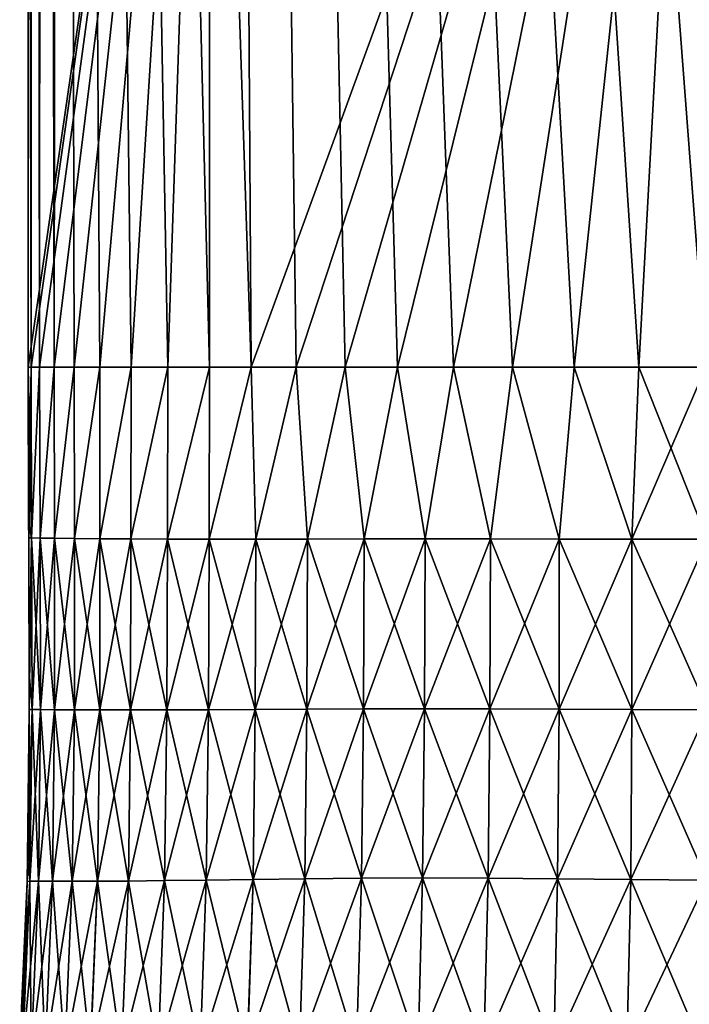
# Model space of a CAD drawing. Units: millimetres. Extents: x -24 to 179, y -10 to 311.
# Drawn here: x -19 to -9, y 23 to 36 of the extents above; entities that cross this region are included whole.
import ezdxf

# ---------------------------------------------------------------- set-up
doc = ezdxf.new("R2010")
doc.units = ezdxf.units.MM
doc.header["$LTSCALE"] = 81.481481
for name, color, linetype in [('1', 7, 'CONTINUOUS'), ('16', 7, 'CONTINUOUS'), ('17', 7, 'CONTINUOUS'), ('2', 7, 'CONTINUOUS')]:
    doc.layers.add(name, color=color, linetype=linetype)

msp = doc.modelspace()

# ---------------------------------------------------------------- linework, layer by layer
at = {"layer": '1', "color": 254, "linetype": 'Continuous', "true_color": 0xe6e6e6}
for points in [[(-18.5, 48.25), (-16.022, 48.25, -9.249), (-18.5, 31.2), (-18.5, 48.25)], [(-18.5, 31.2), (-16.022, 48.25, -9.249), (-18.46, 31.2, -1.21), (-18.5, 31.2)], [(-18.46, 31.2, -1.21), (-16.022, 48.25, -9.249), (-18.342, 31.2, -2.414), (-18.46, 31.2, -1.21)], [(-18.342, 31.2, -2.414), (-16.022, 48.25, -9.249), (-18.145, 31.2, -3.608), (-18.342, 31.2, -2.414)], [(-18.145, 31.2, -3.608), (-16.022, 48.25, -9.249), (-17.87, 31.2, -4.787), (-18.145, 31.2, -3.608)], [(-17.87, 31.2, -4.787), (-16.022, 48.25, -9.249), (-17.519, 31.2, -5.945), (-17.87, 31.2, -4.787)], [(-17.519, 31.2, -5.945), (-16.022, 48.25, -9.249), (-17.093, 31.2, -7.077), (-17.519, 31.2, -5.945)], [(-17.093, 31.2, -7.077), (-16.022, 48.25, -9.249), (-16.593, 31.2, -8.18), (-17.093, 31.2, -7.077)], [(-16.593, 31.2, -8.18), (-16.022, 48.25, -9.249), (-16.023, 31.2, -9.248), (-16.593, 31.2, -8.18)], [(-16.023, 31.2, -9.248), (-16.022, 48.25, -9.249), (-15.458, 31.2, -10.164), (-16.023, 31.2, -9.248)], [(-16.022, 48.25, -9.249), (-9.241, 48.25, -16.027), (-15.458, 31.2, -10.164), (-16.022, 48.25, -9.249)], [(-15.458, 31.2, -10.164), (-9.241, 48.25, -16.027), (-14.841, 31.2, -11.045), (-15.458, 31.2, -10.164)], [(-14.841, 31.2, -11.045), (-9.241, 48.25, -16.027), (-14.173, 31.2, -11.89), (-14.841, 31.2, -11.045)], [(-14.173, 31.2, -11.89), (-9.241, 48.25, -16.027), (-13.458, 31.2, -12.694), (-14.173, 31.2, -11.89)], [(-13.458, 31.2, -12.694), (-9.241, 48.25, -16.027), (-12.697, 31.2, -13.455), (-13.458, 31.2, -12.694)], [(-12.697, 31.2, -13.455), (-9.241, 48.25, -16.027), (-11.893, 31.2, -14.171), (-12.697, 31.2, -13.455)], [(-11.893, 31.2, -14.171), (-9.241, 48.25, -16.027), (-11.049, 31.2, -14.838), (-11.893, 31.2, -14.171)], [(-11.049, 31.2, -14.838), (-9.241, 48.25, -16.027), (-10.167, 31.2, -15.456), (-11.049, 31.2, -14.838)], [(-10.167, 31.2, -15.456), (-9.241, 48.25, -16.027), (-9.251, 31.2, -16.021), (-10.167, 31.2, -15.456)]]:
    msp.add_3dface(points, dxfattribs=at)
at = {"layer": '16', "color": 254, "linetype": 'Continuous', "true_color": 0xe6e6e6}
for points in [[(-18.46, 31.2, 1.21), (-18.5, 31.2), (-18.453, 28.871, 1.209), (-18.46, 31.2, 1.21)], [(-18.453, 28.871, 1.209), (-18.5, 31.2), (-18.493, 29.075), (-18.453, 28.871, 1.209)], [(-18.342, 31.2, 2.414), (-18.46, 31.2, 1.21), (-18.453, 28.871, 1.209), (-18.342, 31.2, 2.414)], [(-18.342, 31.2, 2.414), (-18.453, 28.871, 1.209), (-18.335, 28.869, 2.41), (-18.342, 31.2, 2.414)], [(-18.145, 31.2, 3.608), (-18.342, 31.2, 2.414), (-18.335, 28.869, 2.41), (-18.145, 31.2, 3.608)], [(-18.145, 31.2, 3.608), (-18.335, 28.869, 2.41), (-18.14, 28.866, 3.601), (-18.145, 31.2, 3.608)], [(-17.87, 31.2, 4.787), (-18.145, 31.2, 3.608), (-18.14, 28.866, 3.601), (-17.87, 31.2, 4.787)], [(-17.87, 31.2, 4.787), (-18.14, 28.866, 3.601), (-17.868, 28.863, 4.775), (-17.87, 31.2, 4.787)], [(-17.519, 31.2, 5.945), (-17.87, 31.2, 4.787), (-17.868, 28.863, 4.775), (-17.519, 31.2, 5.945)], [(-17.519, 31.2, 5.945), (-17.868, 28.863, 4.775), (-17.52, 28.86, 5.93), (-17.519, 31.2, 5.945)], [(-17.093, 31.2, 7.077), (-17.519, 31.2, 5.945), (-17.52, 28.86, 5.93), (-17.093, 31.2, 7.077)], [(-17.093, 31.2, 7.077), (-17.52, 28.86, 5.93), (-17.096, 28.858, 7.061), (-17.093, 31.2, 7.077)], [(-16.593, 31.2, 8.18), (-17.093, 31.2, 7.077), (-17.096, 28.858, 7.061), (-16.593, 31.2, 8.18)], [(-16.593, 31.2, 8.18), (-17.096, 28.858, 7.061), (-16.599, 28.856, 8.163), (-16.593, 31.2, 8.18)], [(-16.023, 31.2, 9.248), (-16.593, 31.2, 8.18), (-16.599, 28.856, 8.163), (-16.023, 31.2, 9.248)], [(-16.023, 31.2, 9.248), (-16.599, 28.856, 8.163), (-16.031, 28.855, 9.233), (-16.023, 31.2, 9.248)], [(-15.458, 31.2, 10.164), (-16.023, 31.2, 9.248), (-16.031, 28.855, 9.233), (-15.458, 31.2, 10.164)], [(-15.458, 31.2, 10.164), (-16.031, 28.855, 9.233), (-15.392, 28.855, 10.264), (-15.458, 31.2, 10.164)], [(-14.841, 31.2, 11.045), (-15.458, 31.2, 10.164), (-15.392, 28.855, 10.264), (-14.841, 31.2, 11.045)], [(-14.841, 31.2, 11.045), (-15.392, 28.855, 10.264), (-14.686, 28.856, 11.252), (-14.841, 31.2, 11.045)], [(-14.173, 31.2, 11.89), (-14.841, 31.2, 11.045), (-14.686, 28.856, 11.252), (-14.173, 31.2, 11.89)], [(-14.173, 31.2, 11.89), (-14.686, 28.856, 11.252), (-13.915, 28.857, 12.193), (-14.173, 31.2, 11.89)], [(-13.458, 31.2, 12.694), (-14.173, 31.2, 11.89), (-13.915, 28.857, 12.193), (-13.458, 31.2, 12.694)], [(-13.458, 31.2, 12.694), (-13.915, 28.857, 12.193), (-13.082, 28.857, 13.082), (-13.458, 31.2, 12.694)], [(-12.697, 31.2, 13.455), (-13.458, 31.2, 12.694), (-13.082, 28.857, 13.082), (-12.697, 31.2, 13.455)], [(-12.697, 31.2, 13.455), (-13.082, 28.857, 13.082), (-12.193, 28.857, 13.915), (-12.697, 31.2, 13.455)], [(-11.893, 31.2, 14.171), (-12.697, 31.2, 13.455), (-12.193, 28.857, 13.915), (-11.893, 31.2, 14.171)], [(-11.893, 31.2, 14.171), (-12.193, 28.857, 13.915), (-11.252, 28.856, 14.686), (-11.893, 31.2, 14.171)], [(-11.049, 31.2, 14.838), (-11.893, 31.2, 14.171), (-11.252, 28.856, 14.686), (-11.049, 31.2, 14.838)], [(-11.049, 31.2, 14.838), (-11.252, 28.856, 14.686), (-10.265, 28.856, 15.392), (-11.049, 31.2, 14.838)], [(-10.167, 31.2, 15.456), (-11.049, 31.2, 14.838), (-10.265, 28.856, 15.392), (-10.167, 31.2, 15.456)], [(-10.167, 31.2, 15.456), (-10.265, 28.856, 15.392), (-9.234, 28.856, 16.03), (-10.167, 31.2, 15.456)], [(-9.251, 31.2, 16.021), (-10.167, 31.2, 15.456), (-9.234, 28.856, 16.03), (-9.251, 31.2, 16.021)], [(-18.492, 28.87), (-18.453, 28.871, 1.209), (-18.493, 29.075), (-18.492, 28.87)], [(-18.492, 28.87), (-18.485, 26.531, 0.001), (-18.453, 28.871, 1.209), (-18.492, 28.87)], [(-18.485, 27.027), (-18.485, 26.531, 0.001), (-18.492, 28.87), (-18.485, 27.027)], [(-18.485, 26.531, 0.001), (-18.446, 26.532, 1.203), (-18.453, 28.871, 1.209), (-18.485, 26.531, 0.001)], [(-18.453, 28.871, 1.209), (-18.446, 26.532, 1.203), (-18.335, 28.869, 2.41), (-18.453, 28.871, 1.209)], [(-18.446, 26.532, 1.203), (-18.33, 26.531, 2.4), (-18.335, 28.869, 2.41), (-18.446, 26.532, 1.203)], [(-18.335, 28.869, 2.41), (-18.33, 26.531, 2.4), (-18.14, 28.866, 3.601), (-18.335, 28.869, 2.41)], [(-18.33, 26.531, 2.4), (-18.138, 26.529, 3.587), (-18.14, 28.866, 3.601), (-18.33, 26.531, 2.4)], [(-18.14, 28.866, 3.601), (-18.138, 26.529, 3.587), (-17.868, 28.863, 4.775), (-18.14, 28.866, 3.601)], [(-18.138, 26.529, 3.587), (-17.868, 26.527, 4.761), (-17.868, 28.863, 4.775), (-18.138, 26.529, 3.587)], [(-17.868, 28.863, 4.775), (-17.868, 26.527, 4.761), (-17.52, 28.86, 5.93), (-17.868, 28.863, 4.775)], [(-17.868, 26.527, 4.761), (-17.522, 26.525, 5.916), (-17.52, 28.86, 5.93), (-17.868, 26.527, 4.761)], [(-17.52, 28.86, 5.93), (-17.522, 26.525, 5.916), (-17.096, 28.858, 7.061), (-17.52, 28.86, 5.93)], [(-17.522, 26.525, 5.916), (-17.101, 26.525, 7.049), (-17.096, 28.858, 7.061), (-17.522, 26.525, 5.916)], [(-17.096, 28.858, 7.061), (-17.101, 26.525, 7.049), (-16.599, 28.856, 8.163), (-17.096, 28.858, 7.061)], [(-17.101, 26.525, 7.049), (-16.607, 26.526, 8.154), (-16.599, 28.856, 8.163), (-17.101, 26.525, 7.049)], [(-16.599, 28.856, 8.163), (-16.607, 26.526, 8.154), (-16.031, 28.855, 9.233), (-16.599, 28.856, 8.163)], [(-16.607, 26.526, 8.154), (-16.04, 26.529, 9.227), (-16.031, 28.855, 9.233), (-16.607, 26.526, 8.154)], [(-16.04, 26.529, 9.227), (-15.402, 26.533, 10.262), (-15.392, 28.855, 10.264), (-16.04, 26.529, 9.227)], [(-16.031, 28.855, 9.233), (-16.04, 26.529, 9.227), (-15.392, 28.855, 10.264), (-16.031, 28.855, 9.233)], [(-15.402, 26.533, 10.262), (-14.696, 26.537, 11.255), (-14.686, 28.856, 11.252), (-15.402, 26.533, 10.262)], [(-15.392, 28.855, 10.264), (-15.402, 26.533, 10.262), (-14.686, 28.856, 11.252), (-15.392, 28.855, 10.264)], [(-14.696, 26.537, 11.255), (-13.925, 26.541, 12.199), (-13.915, 28.857, 12.193), (-14.696, 26.537, 11.255)], [(-14.686, 28.856, 11.252), (-14.696, 26.537, 11.255), (-13.915, 28.857, 12.193), (-14.686, 28.856, 11.252)], [(-13.925, 26.541, 12.199), (-13.091, 26.542, 13.091), (-13.082, 28.857, 13.082), (-13.925, 26.541, 12.199)], [(-13.915, 28.857, 12.193), (-13.925, 26.541, 12.199), (-13.082, 28.857, 13.082), (-13.915, 28.857, 12.193)], [(-13.091, 26.542, 13.091), (-12.199, 26.541, 13.925), (-12.193, 28.857, 13.915), (-13.091, 26.542, 13.091)], [(-13.082, 28.857, 13.082), (-13.091, 26.542, 13.091), (-12.193, 28.857, 13.915), (-13.082, 28.857, 13.082)], [(-12.193, 28.857, 13.915), (-12.199, 26.541, 13.925), (-11.252, 28.856, 14.686), (-12.193, 28.857, 13.915)], [(-12.199, 26.541, 13.925), (-11.255, 26.537, 14.697), (-11.252, 28.856, 14.686), (-12.199, 26.541, 13.925)], [(-11.255, 26.537, 14.697), (-10.263, 26.533, 15.402), (-10.265, 28.856, 15.392), (-11.255, 26.537, 14.697)], [(-11.252, 28.856, 14.686), (-11.255, 26.537, 14.697), (-10.265, 28.856, 15.392), (-11.252, 28.856, 14.686)], [(-10.265, 28.856, 15.392), (-10.263, 26.533, 15.402), (-9.234, 28.856, 16.03), (-10.265, 28.856, 15.392)], [(-10.263, 26.533, 15.402), (-9.227, 26.529, 16.04), (-9.234, 28.856, 16.03), (-10.263, 26.533, 15.402)], [(-18.485, 26.531, 0.001), (-18.488, 25.771, 0.001), (-18.475, 24.192, 1.2), (-18.485, 26.531, 0.001)], [(-18.446, 26.532, 1.203), (-18.485, 26.531, 0.001), (-18.475, 24.192, 1.2), (-18.446, 26.532, 1.203)], [(-18.36, 24.193, 2.396), (-18.446, 26.532, 1.203), (-18.475, 24.192, 1.2), (-18.36, 24.193, 2.396)], [(-18.33, 26.531, 2.4), (-18.446, 26.532, 1.203), (-18.36, 24.193, 2.396), (-18.33, 26.531, 2.4)], [(-18.168, 24.192, 3.584), (-18.33, 26.531, 2.4), (-18.36, 24.193, 2.396), (-18.168, 24.192, 3.584)], [(-18.138, 26.529, 3.587), (-18.33, 26.531, 2.4), (-18.168, 24.192, 3.584), (-18.138, 26.529, 3.587)], [(-17.899, 24.191, 4.76), (-18.138, 26.529, 3.587), (-18.168, 24.192, 3.584), (-17.899, 24.191, 4.76)], [(-17.868, 26.527, 4.761), (-18.138, 26.529, 3.587), (-17.899, 24.191, 4.76), (-17.868, 26.527, 4.761)], [(-17.553, 24.191, 5.918), (-17.868, 26.527, 4.761), (-17.899, 24.191, 4.76), (-17.553, 24.191, 5.918)], [(-17.522, 26.525, 5.916), (-17.868, 26.527, 4.761), (-17.553, 24.191, 5.918), (-17.522, 26.525, 5.916)], [(-17.132, 24.193, 7.054), (-17.522, 26.525, 5.916), (-17.553, 24.191, 5.918), (-17.132, 24.193, 7.054)], [(-17.101, 26.525, 7.049), (-17.522, 26.525, 5.916), (-17.132, 24.193, 7.054), (-17.101, 26.525, 7.049)], [(-16.637, 24.199, 8.163), (-17.101, 26.525, 7.049), (-17.132, 24.193, 7.054), (-16.637, 24.199, 8.163)], [(-16.607, 26.526, 8.154), (-17.101, 26.525, 7.049), (-16.637, 24.199, 8.163), (-16.607, 26.526, 8.154)], [(-16.069, 24.207, 9.239), (-16.607, 26.526, 8.154), (-16.637, 24.199, 8.163), (-16.069, 24.207, 9.239)], [(-16.04, 26.529, 9.227), (-16.607, 26.526, 8.154), (-16.069, 24.207, 9.239), (-16.04, 26.529, 9.227)], [(-15.431, 24.216, 10.278), (-16.04, 26.529, 9.227), (-16.069, 24.207, 9.239), (-15.431, 24.216, 10.278)], [(-15.402, 26.533, 10.262), (-16.04, 26.529, 9.227), (-15.431, 24.216, 10.278), (-15.402, 26.533, 10.262)], [(-14.724, 24.225, 11.275), (-15.402, 26.533, 10.262), (-15.431, 24.216, 10.278), (-14.724, 24.225, 11.275)], [(-14.696, 26.537, 11.255), (-15.402, 26.533, 10.262), (-14.724, 24.225, 11.275), (-14.696, 26.537, 11.255)], [(-13.953, 24.232, 12.223), (-14.696, 26.537, 11.255), (-14.724, 24.225, 11.275), (-13.953, 24.232, 12.223)], [(-13.925, 26.541, 12.199), (-14.696, 26.537, 11.255), (-13.953, 24.232, 12.223), (-13.925, 26.541, 12.199)], [(-13.118, 24.235, 13.118), (-13.925, 26.541, 12.199), (-13.953, 24.232, 12.223), (-13.118, 24.235, 13.118)], [(-13.091, 26.542, 13.091), (-13.925, 26.541, 12.199), (-13.118, 24.235, 13.118), (-13.091, 26.542, 13.091)], [(-12.224, 24.232, 13.953), (-13.091, 26.542, 13.091), (-13.118, 24.235, 13.118), (-12.224, 24.232, 13.953)], [(-12.199, 26.541, 13.925), (-13.091, 26.542, 13.091), (-12.224, 24.232, 13.953), (-12.199, 26.541, 13.925)], [(-11.275, 24.225, 14.725), (-12.199, 26.541, 13.925), (-12.224, 24.232, 13.953), (-11.275, 24.225, 14.725)], [(-11.255, 26.537, 14.697), (-12.199, 26.541, 13.925), (-11.275, 24.225, 14.725), (-11.255, 26.537, 14.697)], [(-10.278, 24.216, 15.431), (-11.255, 26.537, 14.697), (-11.275, 24.225, 14.725), (-10.278, 24.216, 15.431)], [(-10.263, 26.533, 15.402), (-11.255, 26.537, 14.697), (-10.278, 24.216, 15.431), (-10.263, 26.533, 15.402)], [(-9.238, 24.207, 16.069), (-10.263, 26.533, 15.402), (-10.278, 24.216, 15.431), (-9.238, 24.207, 16.069)], [(-9.227, 26.529, 16.04), (-10.263, 26.533, 15.402), (-9.238, 24.207, 16.069), (-9.227, 26.529, 16.04)], [(-18.488, 25.771, 0.001), (-18.506, 24.517, 0), (-18.475, 24.192, 1.2), (-18.488, 25.771, 0.001)], [(-18.475, 24.192, 1.2), (-18.506, 24.517, 0), (-18.513, 24.187, 0), (-18.475, 24.192, 1.2)], [(-18.513, 24.187, 0), (-18.615, 21.85, 0), (-18.576, 21.858, 1.206), (-18.513, 24.187, 0)], [(-18.475, 24.192, 1.2), (-18.513, 24.187, 0), (-18.576, 21.858, 1.206), (-18.475, 24.192, 1.2)], [(-18.46, 21.86, 2.409), (-18.475, 24.192, 1.2), (-18.576, 21.858, 1.206), (-18.46, 21.86, 2.409)], [(-18.36, 24.193, 2.396), (-18.475, 24.192, 1.2), (-18.46, 21.86, 2.409), (-18.36, 24.193, 2.396)], [(-18.267, 21.858, 3.604), (-18.36, 24.193, 2.396), (-18.46, 21.86, 2.409), (-18.267, 21.858, 3.604)], [(-18.168, 24.192, 3.584), (-18.36, 24.193, 2.396), (-18.267, 21.858, 3.604), (-18.168, 24.192, 3.584)], [(-17.997, 21.856, 4.788), (-18.168, 24.192, 3.584), (-18.267, 21.858, 3.604), (-17.997, 21.856, 4.788)], [(-17.899, 24.191, 4.76), (-18.168, 24.192, 3.584), (-17.997, 21.856, 4.788), (-17.899, 24.191, 4.76)], [(-17.65, 21.855, 5.954), (-17.899, 24.191, 4.76), (-17.997, 21.856, 4.788), (-17.65, 21.855, 5.954)], [(-17.553, 24.191, 5.918), (-17.899, 24.191, 4.76), (-17.65, 21.855, 5.954), (-17.553, 24.191, 5.918)], [(-17.226, 21.858, 7.096), (-17.553, 24.191, 5.918), (-17.65, 21.855, 5.954), (-17.226, 21.858, 7.096)], [(-17.132, 24.193, 7.054), (-17.553, 24.191, 5.918), (-17.226, 21.858, 7.096), (-17.132, 24.193, 7.054)], [(-16.726, 21.865, 8.209), (-17.132, 24.193, 7.054), (-17.226, 21.858, 7.096), (-16.726, 21.865, 8.209)], [(-16.637, 24.199, 8.163), (-17.132, 24.193, 7.054), (-16.726, 21.865, 8.209), (-16.637, 24.199, 8.163)], [(-16.152, 21.877, 9.289), (-16.637, 24.199, 8.163), (-16.726, 21.865, 8.209), (-16.152, 21.877, 9.289)], [(-16.069, 24.207, 9.239), (-16.637, 24.199, 8.163), (-16.152, 21.877, 9.289), (-16.069, 24.207, 9.239)], [(-15.508, 21.891, 10.33), (-16.069, 24.207, 9.239), (-16.152, 21.877, 9.289), (-15.508, 21.891, 10.33)], [(-15.431, 24.216, 10.278), (-16.069, 24.207, 9.239), (-15.508, 21.891, 10.33), (-15.431, 24.216, 10.278)], [(-14.795, 21.905, 11.329), (-15.431, 24.216, 10.278), (-15.508, 21.891, 10.33), (-14.795, 21.905, 11.329)], [(-14.724, 24.225, 11.275), (-15.431, 24.216, 10.278), (-14.795, 21.905, 11.329), (-14.724, 24.225, 11.275)], [(-14.018, 21.915, 12.281), (-14.724, 24.225, 11.275), (-14.795, 21.905, 11.329), (-14.018, 21.915, 12.281)], [(-13.953, 24.232, 12.223), (-14.724, 24.225, 11.275), (-14.018, 21.915, 12.281), (-13.953, 24.232, 12.223)], [(-13.179, 21.919, 13.179), (-13.953, 24.232, 12.223), (-14.018, 21.915, 12.281), (-13.179, 21.919, 13.179)], [(-13.118, 24.235, 13.118), (-13.953, 24.232, 12.223), (-13.179, 21.919, 13.179), (-13.118, 24.235, 13.118)], [(-12.281, 21.915, 14.019), (-13.118, 24.235, 13.118), (-13.179, 21.919, 13.179), (-12.281, 21.915, 14.019)], [(-12.224, 24.232, 13.953), (-13.118, 24.235, 13.118), (-12.281, 21.915, 14.019), (-12.224, 24.232, 13.953)], [(-11.329, 21.905, 14.796), (-12.224, 24.232, 13.953), (-12.281, 21.915, 14.019), (-11.329, 21.905, 14.796)], [(-11.275, 24.225, 14.725), (-12.224, 24.232, 13.953), (-11.329, 21.905, 14.796), (-11.275, 24.225, 14.725)], [(-10.329, 21.891, 15.509), (-11.275, 24.225, 14.725), (-11.329, 21.905, 14.796), (-10.329, 21.891, 15.509)], [(-10.278, 24.216, 15.431), (-11.275, 24.225, 14.725), (-10.329, 21.891, 15.509), (-10.278, 24.216, 15.431)], [(-9.287, 21.877, 16.154), (-10.278, 24.216, 15.431), (-10.329, 21.891, 15.509), (-9.287, 21.877, 16.154)], [(-9.238, 24.207, 16.069), (-10.278, 24.216, 15.431), (-9.287, 21.877, 16.154), (-9.238, 24.207, 16.069)]]:
    msp.add_3dface(points, dxfattribs=at)
at = {"layer": '17', "color": 254, "linetype": 'Continuous', "true_color": 0xe6e6e6}
for points in [[(-18.5, 31.2), (-18.46, 31.2, -1.21), (-18.493, 29.075), (-18.5, 31.2)], [(-18.46, 31.2, -1.21), (-18.492, 28.87), (-18.493, 29.075), (-18.46, 31.2, -1.21)], [(-18.492, 28.87), (-18.46, 31.2, -1.21), (-18.453, 28.871, -1.207), (-18.492, 28.87)], [(-18.46, 31.2, -1.21), (-18.342, 31.2, -2.414), (-18.453, 28.871, -1.207), (-18.46, 31.2, -1.21)], [(-18.342, 31.2, -2.414), (-18.335, 28.869, -2.408), (-18.453, 28.871, -1.207), (-18.342, 31.2, -2.414)], [(-18.342, 31.2, -2.414), (-18.145, 31.2, -3.608), (-18.335, 28.869, -2.408), (-18.342, 31.2, -2.414)], [(-18.145, 31.2, -3.608), (-18.14, 28.866, -3.599), (-18.335, 28.869, -2.408), (-18.145, 31.2, -3.608)], [(-18.145, 31.2, -3.608), (-17.87, 31.2, -4.787), (-18.14, 28.866, -3.599), (-18.145, 31.2, -3.608)], [(-17.87, 31.2, -4.787), (-17.868, 28.863, -4.775), (-18.14, 28.866, -3.599), (-17.87, 31.2, -4.787)], [(-17.87, 31.2, -4.787), (-17.519, 31.2, -5.945), (-17.868, 28.863, -4.775), (-17.87, 31.2, -4.787)], [(-17.519, 31.2, -5.945), (-17.519, 28.86, -5.931), (-17.868, 28.863, -4.775), (-17.519, 31.2, -5.945)], [(-17.519, 31.2, -5.945), (-17.093, 31.2, -7.077), (-17.519, 28.86, -5.931), (-17.519, 31.2, -5.945)], [(-17.093, 31.2, -7.077), (-17.096, 28.858, -7.062), (-17.519, 28.86, -5.931), (-17.093, 31.2, -7.077)], [(-17.093, 31.2, -7.077), (-16.593, 31.2, -8.18), (-17.096, 28.858, -7.062), (-17.093, 31.2, -7.077)], [(-16.593, 31.2, -8.18), (-16.599, 28.856, -8.165), (-17.096, 28.858, -7.062), (-16.593, 31.2, -8.18)], [(-16.593, 31.2, -8.18), (-16.023, 31.2, -9.248), (-16.599, 28.856, -8.165), (-16.593, 31.2, -8.18)], [(-16.023, 31.2, -9.248), (-16.03, 28.856, -9.234), (-16.599, 28.856, -8.165), (-16.023, 31.2, -9.248)], [(-16.023, 31.2, -9.248), (-15.458, 31.2, -10.164), (-16.03, 28.856, -9.234), (-16.023, 31.2, -9.248)], [(-15.458, 31.2, -10.164), (-15.392, 28.856, -10.265), (-16.03, 28.856, -9.234), (-15.458, 31.2, -10.164)], [(-15.458, 31.2, -10.164), (-14.841, 31.2, -11.045), (-15.392, 28.856, -10.265), (-15.458, 31.2, -10.164)], [(-14.841, 31.2, -11.045), (-14.686, 28.856, -11.252), (-15.392, 28.856, -10.265), (-14.841, 31.2, -11.045)], [(-14.841, 31.2, -11.045), (-14.173, 31.2, -11.89), (-14.686, 28.856, -11.252), (-14.841, 31.2, -11.045)], [(-14.173, 31.2, -11.89), (-13.915, 28.857, -12.193), (-14.686, 28.856, -11.252), (-14.173, 31.2, -11.89)], [(-14.173, 31.2, -11.89), (-13.458, 31.2, -12.694), (-13.915, 28.857, -12.193), (-14.173, 31.2, -11.89)], [(-13.458, 31.2, -12.694), (-13.082, 28.857, -13.082), (-13.915, 28.857, -12.193), (-13.458, 31.2, -12.694)], [(-13.458, 31.2, -12.694), (-12.697, 31.2, -13.455), (-13.082, 28.857, -13.082), (-13.458, 31.2, -12.694)], [(-12.697, 31.2, -13.455), (-12.193, 28.857, -13.915), (-13.082, 28.857, -13.082), (-12.697, 31.2, -13.455)], [(-12.697, 31.2, -13.455), (-11.893, 31.2, -14.171), (-12.193, 28.857, -13.915), (-12.697, 31.2, -13.455)], [(-11.893, 31.2, -14.171), (-11.252, 28.856, -14.686), (-12.193, 28.857, -13.915), (-11.893, 31.2, -14.171)], [(-11.893, 31.2, -14.171), (-11.049, 31.2, -14.838), (-11.252, 28.856, -14.686), (-11.893, 31.2, -14.171)], [(-11.049, 31.2, -14.838), (-10.264, 28.855, -15.392), (-11.252, 28.856, -14.686), (-11.049, 31.2, -14.838)], [(-11.049, 31.2, -14.838), (-10.167, 31.2, -15.456), (-10.264, 28.855, -15.392), (-11.049, 31.2, -14.838)], [(-10.167, 31.2, -15.456), (-9.251, 31.2, -16.021), (-10.264, 28.855, -15.392), (-10.167, 31.2, -15.456)], [(-9.251, 31.2, -16.021), (-9.233, 28.855, -16.031), (-10.264, 28.855, -15.392), (-9.251, 31.2, -16.021)], [(-18.485, 27.027), (-18.492, 28.87), (-18.453, 28.871, -1.207), (-18.485, 27.027)], [(-18.446, 26.532, -1.2), (-18.485, 27.027), (-18.453, 28.871, -1.207), (-18.446, 26.532, -1.2)], [(-18.331, 26.531, -2.396), (-18.446, 26.532, -1.2), (-18.453, 28.871, -1.207), (-18.331, 26.531, -2.396)], [(-18.335, 28.869, -2.408), (-18.331, 26.531, -2.396), (-18.453, 28.871, -1.207), (-18.335, 28.869, -2.408)], [(-18.138, 26.529, -3.584), (-18.331, 26.531, -2.396), (-18.335, 28.869, -2.408), (-18.138, 26.529, -3.584)], [(-18.14, 28.866, -3.599), (-18.138, 26.529, -3.584), (-18.335, 28.869, -2.408), (-18.14, 28.866, -3.599)], [(-17.868, 26.527, -4.759), (-18.138, 26.529, -3.584), (-18.14, 28.866, -3.599), (-17.868, 26.527, -4.759)], [(-17.868, 28.863, -4.775), (-17.868, 26.527, -4.759), (-18.14, 28.866, -3.599), (-17.868, 28.863, -4.775)], [(-17.522, 26.525, -5.915), (-17.868, 26.527, -4.759), (-17.868, 28.863, -4.775), (-17.522, 26.525, -5.915)], [(-17.519, 28.86, -5.931), (-17.522, 26.525, -5.915), (-17.868, 28.863, -4.775), (-17.519, 28.86, -5.931)], [(-17.101, 26.525, -7.049), (-17.522, 26.525, -5.915), (-17.519, 28.86, -5.931), (-17.101, 26.525, -7.049)], [(-17.096, 28.858, -7.062), (-17.101, 26.525, -7.049), (-17.519, 28.86, -5.931), (-17.096, 28.858, -7.062)], [(-16.607, 26.526, -8.154), (-17.101, 26.525, -7.049), (-17.096, 28.858, -7.062), (-16.607, 26.526, -8.154)], [(-16.599, 28.856, -8.165), (-16.607, 26.526, -8.154), (-17.096, 28.858, -7.062), (-16.599, 28.856, -8.165)], [(-16.04, 26.529, -9.227), (-16.607, 26.526, -8.154), (-16.599, 28.856, -8.165), (-16.04, 26.529, -9.227)], [(-16.03, 28.856, -9.234), (-16.04, 26.529, -9.227), (-16.599, 28.856, -8.165), (-16.03, 28.856, -9.234)], [(-15.402, 26.533, -10.262), (-16.04, 26.529, -9.227), (-16.03, 28.856, -9.234), (-15.402, 26.533, -10.262)], [(-15.392, 28.856, -10.265), (-15.402, 26.533, -10.262), (-16.03, 28.856, -9.234), (-15.392, 28.856, -10.265)], [(-14.697, 26.537, -11.255), (-15.402, 26.533, -10.262), (-15.392, 28.856, -10.265), (-14.697, 26.537, -11.255)], [(-14.686, 28.856, -11.252), (-14.697, 26.537, -11.255), (-15.392, 28.856, -10.265), (-14.686, 28.856, -11.252)], [(-13.925, 26.541, -12.199), (-14.697, 26.537, -11.255), (-14.686, 28.856, -11.252), (-13.925, 26.541, -12.199)], [(-13.915, 28.857, -12.193), (-13.925, 26.541, -12.199), (-14.686, 28.856, -11.252), (-13.915, 28.857, -12.193)], [(-13.091, 26.542, -13.091), (-13.925, 26.541, -12.199), (-13.915, 28.857, -12.193), (-13.091, 26.542, -13.091)], [(-13.082, 28.857, -13.082), (-13.091, 26.542, -13.091), (-13.915, 28.857, -12.193), (-13.082, 28.857, -13.082)], [(-12.199, 26.541, -13.925), (-13.091, 26.542, -13.091), (-13.082, 28.857, -13.082), (-12.199, 26.541, -13.925)], [(-12.193, 28.857, -13.915), (-12.199, 26.541, -13.925), (-13.082, 28.857, -13.082), (-12.193, 28.857, -13.915)], [(-11.254, 26.537, -14.696), (-12.199, 26.541, -13.925), (-12.193, 28.857, -13.915), (-11.254, 26.537, -14.696)], [(-11.252, 28.856, -14.686), (-11.254, 26.537, -14.696), (-12.193, 28.857, -13.915), (-11.252, 28.856, -14.686)], [(-10.262, 26.533, -15.402), (-11.254, 26.537, -14.696), (-11.252, 28.856, -14.686), (-10.262, 26.533, -15.402)], [(-10.264, 28.855, -15.392), (-10.262, 26.533, -15.402), (-11.252, 28.856, -14.686), (-10.264, 28.855, -15.392)], [(-9.227, 26.529, -16.04), (-10.262, 26.533, -15.402), (-10.264, 28.855, -15.392), (-9.227, 26.529, -16.04)], [(-9.233, 28.855, -16.031), (-9.227, 26.529, -16.04), (-10.264, 28.855, -15.392), (-9.233, 28.855, -16.031)], [(-18.485, 26.531, 0.001), (-18.485, 27.027), (-18.446, 26.532, -1.2), (-18.485, 26.531, 0.001)], [(-18.513, 24.187, 0), (-18.506, 24.517, 0), (-18.446, 26.532, -1.2), (-18.513, 24.187, 0)], [(-18.475, 24.192, -1.197), (-18.513, 24.187, 0), (-18.446, 26.532, -1.2), (-18.475, 24.192, -1.197)], [(-18.506, 24.517, 0), (-18.485, 26.531, 0.001), (-18.446, 26.532, -1.2), (-18.506, 24.517, 0)], [(-18.506, 24.517, 0), (-18.488, 25.771, 0.001), (-18.485, 26.531, 0.001), (-18.506, 24.517, 0)], [(-18.331, 26.531, -2.396), (-18.475, 24.192, -1.197), (-18.446, 26.532, -1.2), (-18.331, 26.531, -2.396)], [(-18.36, 24.193, -2.391), (-18.475, 24.192, -1.197), (-18.331, 26.531, -2.396), (-18.36, 24.193, -2.391)], [(-18.138, 26.529, -3.584), (-18.36, 24.193, -2.391), (-18.331, 26.531, -2.396), (-18.138, 26.529, -3.584)], [(-18.168, 24.192, -3.578), (-18.36, 24.193, -2.391), (-18.138, 26.529, -3.584), (-18.168, 24.192, -3.578)], [(-17.868, 26.527, -4.759), (-18.168, 24.192, -3.578), (-18.138, 26.529, -3.584), (-17.868, 26.527, -4.759)], [(-17.899, 24.191, -4.754), (-18.168, 24.192, -3.578), (-17.868, 26.527, -4.759), (-17.899, 24.191, -4.754)], [(-17.522, 26.525, -5.915), (-17.899, 24.191, -4.754), (-17.868, 26.527, -4.759), (-17.522, 26.525, -5.915)], [(-17.553, 24.191, -5.914), (-17.899, 24.191, -4.754), (-17.522, 26.525, -5.915), (-17.553, 24.191, -5.914)], [(-17.132, 24.193, -7.051), (-17.553, 24.191, -5.914), (-17.101, 26.525, -7.049), (-17.132, 24.193, -7.051)], [(-17.101, 26.525, -7.049), (-17.553, 24.191, -5.914), (-17.522, 26.525, -5.915), (-17.101, 26.525, -7.049)], [(-16.637, 24.199, -8.161), (-17.132, 24.193, -7.051), (-16.607, 26.526, -8.154), (-16.637, 24.199, -8.161)], [(-16.607, 26.526, -8.154), (-17.132, 24.193, -7.051), (-17.101, 26.525, -7.049), (-16.607, 26.526, -8.154)], [(-16.069, 24.207, -9.238), (-16.637, 24.199, -8.161), (-16.04, 26.529, -9.227), (-16.069, 24.207, -9.238)], [(-16.04, 26.529, -9.227), (-16.637, 24.199, -8.161), (-16.607, 26.526, -8.154), (-16.04, 26.529, -9.227)], [(-15.431, 24.216, -10.278), (-16.069, 24.207, -9.238), (-15.402, 26.533, -10.262), (-15.431, 24.216, -10.278)], [(-15.402, 26.533, -10.262), (-16.069, 24.207, -9.238), (-16.04, 26.529, -9.227), (-15.402, 26.533, -10.262)], [(-14.725, 24.225, -11.275), (-15.431, 24.216, -10.278), (-14.697, 26.537, -11.255), (-14.725, 24.225, -11.275)], [(-14.697, 26.537, -11.255), (-15.431, 24.216, -10.278), (-15.402, 26.533, -10.262), (-14.697, 26.537, -11.255)], [(-13.953, 24.232, -12.224), (-14.725, 24.225, -11.275), (-13.925, 26.541, -12.199), (-13.953, 24.232, -12.224)], [(-13.925, 26.541, -12.199), (-14.725, 24.225, -11.275), (-14.697, 26.537, -11.255), (-13.925, 26.541, -12.199)], [(-13.118, 24.235, -13.118), (-13.953, 24.232, -12.224), (-13.091, 26.542, -13.091), (-13.118, 24.235, -13.118)], [(-13.091, 26.542, -13.091), (-13.953, 24.232, -12.224), (-13.925, 26.541, -12.199), (-13.091, 26.542, -13.091)], [(-12.199, 26.541, -13.925), (-13.118, 24.235, -13.118), (-13.091, 26.542, -13.091), (-12.199, 26.541, -13.925)], [(-12.223, 24.232, -13.953), (-13.118, 24.235, -13.118), (-12.199, 26.541, -13.925), (-12.223, 24.232, -13.953)], [(-11.254, 26.537, -14.696), (-12.223, 24.232, -13.953), (-12.199, 26.541, -13.925), (-11.254, 26.537, -14.696)], [(-11.275, 24.225, -14.724), (-12.223, 24.232, -13.953), (-11.254, 26.537, -14.696), (-11.275, 24.225, -14.724)], [(-10.262, 26.533, -15.402), (-11.275, 24.225, -14.724), (-11.254, 26.537, -14.696), (-10.262, 26.533, -15.402)], [(-10.278, 24.216, -15.431), (-11.275, 24.225, -14.724), (-10.262, 26.533, -15.402), (-10.278, 24.216, -15.431)], [(-9.227, 26.529, -16.04), (-10.278, 24.216, -15.431), (-10.262, 26.533, -15.402), (-9.227, 26.529, -16.04)], [(-9.239, 24.207, -16.069), (-10.278, 24.216, -15.431), (-9.227, 26.529, -16.04), (-9.239, 24.207, -16.069)], [(-18.615, 21.85, 0), (-18.513, 24.187, 0), (-18.475, 24.192, -1.197), (-18.615, 21.85, 0)], [(-18.615, 21.85, 0), (-18.475, 24.192, -1.197), (-18.576, 21.858, -1.2), (-18.615, 21.85, 0)], [(-18.475, 24.192, -1.197), (-18.36, 24.193, -2.391), (-18.576, 21.858, -1.2), (-18.475, 24.192, -1.197)], [(-18.576, 21.858, -1.2), (-18.36, 24.193, -2.391), (-18.46, 21.86, -2.399), (-18.576, 21.858, -1.2)], [(-18.36, 24.193, -2.391), (-18.168, 24.192, -3.578), (-18.46, 21.86, -2.399), (-18.36, 24.193, -2.391)], [(-18.46, 21.86, -2.399), (-18.168, 24.192, -3.578), (-18.268, 21.858, -3.593), (-18.46, 21.86, -2.399)], [(-18.168, 24.192, -3.578), (-17.899, 24.191, -4.754), (-18.268, 21.858, -3.593), (-18.168, 24.192, -3.578)], [(-18.268, 21.858, -3.593), (-17.899, 24.191, -4.754), (-17.998, 21.856, -4.777), (-18.268, 21.858, -3.593)], [(-17.899, 24.191, -4.754), (-17.553, 24.191, -5.914), (-17.998, 21.856, -4.777), (-17.899, 24.191, -4.754)], [(-17.998, 21.856, -4.777), (-17.553, 24.191, -5.914), (-17.651, 21.855, -5.944), (-17.998, 21.856, -4.777)], [(-17.553, 24.191, -5.914), (-17.132, 24.193, -7.051), (-17.651, 21.855, -5.944), (-17.553, 24.191, -5.914)], [(-17.651, 21.855, -5.944), (-17.132, 24.193, -7.051), (-17.227, 21.858, -7.089), (-17.651, 21.855, -5.944)], [(-17.132, 24.193, -7.051), (-16.637, 24.199, -8.161), (-17.227, 21.858, -7.089), (-17.132, 24.193, -7.051)], [(-17.227, 21.858, -7.089), (-16.637, 24.199, -8.161), (-16.727, 21.865, -8.205), (-17.227, 21.858, -7.089)], [(-16.637, 24.199, -8.161), (-16.069, 24.207, -9.238), (-16.727, 21.865, -8.205), (-16.637, 24.199, -8.161)], [(-16.727, 21.865, -8.205), (-16.069, 24.207, -9.238), (-16.154, 21.877, -9.287), (-16.727, 21.865, -8.205)], [(-16.069, 24.207, -9.238), (-15.431, 24.216, -10.278), (-16.154, 21.877, -9.287), (-16.069, 24.207, -9.238)], [(-16.154, 21.877, -9.287), (-15.431, 24.216, -10.278), (-15.509, 21.891, -10.329), (-16.154, 21.877, -9.287)], [(-15.431, 24.216, -10.278), (-14.725, 24.225, -11.275), (-15.509, 21.891, -10.329), (-15.431, 24.216, -10.278)], [(-15.509, 21.891, -10.329), (-14.725, 24.225, -11.275), (-14.796, 21.905, -11.329), (-15.509, 21.891, -10.329)], [(-14.725, 24.225, -11.275), (-13.953, 24.232, -12.224), (-14.796, 21.905, -11.329), (-14.725, 24.225, -11.275)], [(-14.796, 21.905, -11.329), (-13.953, 24.232, -12.224), (-14.019, 21.915, -12.281), (-14.796, 21.905, -11.329)], [(-13.953, 24.232, -12.224), (-13.118, 24.235, -13.118), (-14.019, 21.915, -12.281), (-13.953, 24.232, -12.224)], [(-14.019, 21.915, -12.281), (-13.118, 24.235, -13.118), (-13.179, 21.919, -13.179), (-14.019, 21.915, -12.281)], [(-13.118, 24.235, -13.118), (-12.223, 24.232, -13.953), (-13.179, 21.919, -13.179), (-13.118, 24.235, -13.118)], [(-13.179, 21.919, -13.179), (-12.223, 24.232, -13.953), (-12.28, 21.915, -14.018), (-13.179, 21.919, -13.179)], [(-12.223, 24.232, -13.953), (-11.275, 24.225, -14.724), (-12.28, 21.915, -14.018), (-12.223, 24.232, -13.953)], [(-12.28, 21.915, -14.018), (-11.275, 24.225, -14.724), (-11.329, 21.905, -14.795), (-12.28, 21.915, -14.018)], [(-11.275, 24.225, -14.724), (-10.278, 24.216, -15.431), (-11.329, 21.905, -14.795), (-11.275, 24.225, -14.724)], [(-11.329, 21.905, -14.795), (-10.278, 24.216, -15.431), (-10.33, 21.891, -15.508), (-11.329, 21.905, -14.795)], [(-10.278, 24.216, -15.431), (-9.239, 24.207, -16.069), (-10.33, 21.891, -15.508), (-10.278, 24.216, -15.431)], [(-10.33, 21.891, -15.508), (-9.239, 24.207, -16.069), (-9.289, 21.877, -16.152), (-10.33, 21.891, -15.508)]]:
    msp.add_3dface(points, dxfattribs=at)
at = {"layer": '2', "color": 254, "linetype": 'Continuous', "true_color": 0xe6e6e6}
for points in [[(-16.021, 120, 9.25), (-18.051, 111.502, 4.05), (-16.023, 31.2, 9.248), (-16.021, 120, 9.25)], [(-15.458, 31.2, 10.164), (-16.021, 120, 9.25), (-16.023, 31.2, 9.248), (-15.458, 31.2, 10.164)], [(-9.25, 120, 16.021), (-16.021, 120, 9.25), (-9.251, 31.2, 16.021), (-9.25, 120, 16.021)], [(-9.251, 31.2, 16.021), (-16.021, 120, 9.25), (-10.167, 31.2, 15.456), (-9.251, 31.2, 16.021)], [(-10.167, 31.2, 15.456), (-16.021, 120, 9.25), (-11.049, 31.2, 14.838), (-10.167, 31.2, 15.456)], [(-11.049, 31.2, 14.838), (-16.021, 120, 9.25), (-11.893, 31.2, 14.171), (-11.049, 31.2, 14.838)], [(-11.893, 31.2, 14.171), (-16.021, 120, 9.25), (-12.697, 31.2, 13.455), (-11.893, 31.2, 14.171)], [(-12.697, 31.2, 13.455), (-16.021, 120, 9.25), (-13.458, 31.2, 12.694), (-12.697, 31.2, 13.455)], [(-13.458, 31.2, 12.694), (-16.021, 120, 9.25), (-14.173, 31.2, 11.89), (-13.458, 31.2, 12.694)], [(-14.173, 31.2, 11.89), (-16.021, 120, 9.25), (-14.841, 31.2, 11.045), (-14.173, 31.2, 11.89)], [(-14.841, 31.2, 11.045), (-16.021, 120, 9.25), (-15.458, 31.2, 10.164), (-14.841, 31.2, 11.045)], [(-18.051, 111.502, 4.05), (-18.3, 108.493, 2.713), (-18.145, 31.2, 3.608), (-18.051, 111.502, 4.05)], [(-17.87, 31.2, 4.787), (-18.051, 111.502, 4.05), (-18.145, 31.2, 3.608), (-17.87, 31.2, 4.787)], [(-16.023, 31.2, 9.248), (-18.051, 111.502, 4.05), (-16.593, 31.2, 8.18), (-16.023, 31.2, 9.248)], [(-16.593, 31.2, 8.18), (-18.051, 111.502, 4.05), (-17.093, 31.2, 7.077), (-16.593, 31.2, 8.18)], [(-17.093, 31.2, 7.077), (-18.051, 111.502, 4.05), (-17.519, 31.2, 5.945), (-17.093, 31.2, 7.077)], [(-17.519, 31.2, 5.945), (-18.051, 111.502, 4.05), (-17.87, 31.2, 4.787), (-17.519, 31.2, 5.945)], [(-18.3, 108.493, 2.713), (-18.371, 108.103, 2.181), (-18.342, 31.2, 2.414), (-18.3, 108.493, 2.713)], [(-18.145, 31.2, 3.608), (-18.3, 108.493, 2.713), (-18.342, 31.2, 2.414), (-18.145, 31.2, 3.608)], [(-18.371, 108.103, 2.181), (-18.432, 107.826, 1.581), (-18.342, 31.2, 2.414), (-18.371, 108.103, 2.181)], [(-18.46, 31.2, 1.21), (-18.432, 107.826, 1.581), (-18.482, 107.582, 0.808), (-18.46, 31.2, 1.21)], [(-18.342, 31.2, 2.414), (-18.432, 107.826, 1.581), (-18.46, 31.2, 1.21), (-18.342, 31.2, 2.414)], [(-18.5, 107.5), (-18.46, 31.2, 1.21), (-18.482, 107.582, 0.808), (-18.5, 107.5)], [(-18.5, 107.5), (-18.5, 100.75), (-18.46, 31.2, 1.21), (-18.5, 107.5)], [(-18.5, 100.75), (-18.5, 48.25), (-18.46, 31.2, 1.21), (-18.5, 100.75)], [(-18.5, 48.25), (-18.5, 31.2), (-18.46, 31.2, 1.21), (-18.5, 48.25)]]:
    msp.add_3dface(points, dxfattribs=at)

doc.saveas('drawing.dxf')
